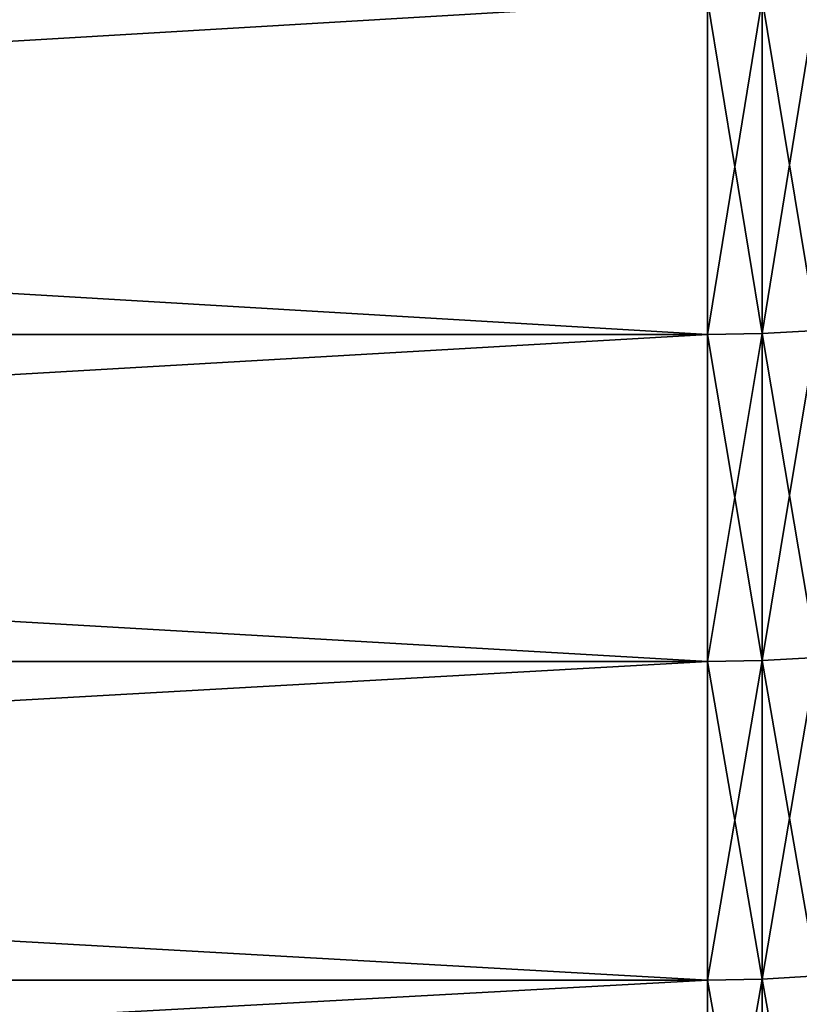
# Model space of a CAD drawing. Units: millimetres. Extents: x 0 to 32.8, y -26.2 to 26.3.
# Drawn here: x 24.2 to 26, y -16.2 to -14 of the extents above; entities that cross this region are included whole.
import ezdxf

# ---------------------------------------------------------------- set-up
doc = ezdxf.new("R2010")
doc.units = ezdxf.units.MM
doc.layers.get('0').update_dxf_attribs({"true_color": 0x000000})

# ---------------------------------------------------------------- blocks, each defined once
blk = doc.blocks.new('Group_1')
for p, q in [((258, 123.396, 485.113), (258, 115.712, 480.122)), ((258, 115.712, 44.878), (258, 123.396, 39.887)), ((259.256, 123.417, 485.079), (259.256, 115.734, 480.09)), ((259.256, 115.734, 44.91), (259.256, 123.417, 39.921)), ((259.256, 115.734, 480.09), (260.507, 115.8, 479.992)), ((259.256, 115.734, 44.91), (260.507, 115.8, 45.008)), ((128, 115.712, 480.122), (258, 115.712, 480.122)), ((128, 115.712, 44.878), (258, 115.712, 44.878)), ((258, 115.712, 480.122), (259.256, 115.734, 480.09)), ((258, 115.712, 44.878), (259.256, 115.734, 44.91)), ((258, 115.712, 480.122), (258, 108.206, 474.867)), ((258, 108.206, 50.133), (258, 115.712, 44.878)), ((259.256, 115.734, 480.09), (259.256, 108.23, 474.835)), ((259.256, 108.23, 50.165), (259.256, 115.734, 44.91)), ((259.256, 108.23, 474.835), (260.507, 108.299, 474.739)), ((259.256, 108.23, 50.165), (260.507, 108.299, 50.261)), ((128, 108.206, 474.867), (258, 108.206, 474.867)), ((128, 108.206, 50.133), (258, 108.206, 50.133)), ((258, 108.206, 474.867), (259.256, 108.23, 474.835)), ((258, 108.206, 50.133), (259.256, 108.23, 50.165)), ((258, 108.206, 474.867), (258, 100.889, 469.353)), ((258, 100.889, 55.647), (258, 108.206, 50.133)), ((259.256, 108.23, 474.835), (259.256, 100.913, 469.322)), ((259.256, 100.913, 55.678), (259.256, 108.23, 50.165)), ((128, 100.889, 469.353), (258, 100.889, 469.353)), ((128, 100.889, 55.647), (258, 100.889, 55.647)), ((258, 100.889, 469.353), (259.256, 100.913, 469.322)), ((258, 100.889, 55.647), (259.256, 100.913, 55.678)), ((258, 100.889, 469.353), (258, 93.768, 463.587)), ((258, 93.768, 61.413), (258, 100.889, 55.647)), ((259.256, 100.913, 469.322), (260.507, 100.986, 469.229)), ((259.256, 100.913, 55.678), (260.507, 100.986, 55.771)), ((259.256, 100.913, 469.322), (259.256, 93.794, 463.556)), ((259.256, 93.794, 61.444), (259.256, 100.913, 55.678))]:
    blk.add_line(p, q)
mesh = blk.add_polyface()
corners = [(260.507, 115.8, 479.992), (259.256, 123.417, 485.079), (259.256, 115.734, 480.09), (260.507, 123.48, 484.979)]
mesh.append_faces([[corners[k] for k in face] for face in [(0, 1, 2), (1, 0, 3)]], dxfattribs={"vtx0": -1})
mesh = blk.add_polyface()
corners = [(260.507, 123.48, 40.021), (259.256, 115.734, 44.91), (259.256, 123.417, 39.921), (260.507, 115.8, 45.008)]
mesh.append_faces([[corners[k] for k in face] for face in [(0, 1, 2), (1, 0, 3)]], dxfattribs={"vtx0": -1})
mesh = blk.add_polyface()
corners = [(258, 115.712, 480.122), (128, 123.396, 485.113), (128, 115.712, 480.122), (258, 123.396, 485.113)]
mesh.append_faces([[corners[k] for k in face] for face in [(0, 1, 2), (1, 0, 3)]], dxfattribs={"vtx0": -1})
mesh = blk.add_polyface()
corners = [(258, 123.396, 39.887), (128, 115.712, 44.878), (128, 123.396, 39.887), (258, 115.712, 44.878)]
mesh.append_faces([[corners[k] for k in face] for face in [(0, 1, 2), (1, 0, 3)]], dxfattribs={"vtx0": -1})
mesh = blk.add_polyface()
corners = [(259.256, 115.734, 480.09), (258, 123.396, 485.113), (258, 115.712, 480.122), (259.256, 123.417, 485.079)]
mesh.append_faces([[corners[k] for k in face] for face in [(0, 1, 2), (1, 0, 3)]], dxfattribs={"vtx0": -1})
mesh = blk.add_polyface()
corners = [(259.256, 123.417, 39.921), (258, 115.712, 44.878), (258, 123.396, 39.887), (259.256, 115.734, 44.91)]
mesh.append_faces([[corners[k] for k in face] for face in [(0, 1, 2), (1, 0, 3)]], dxfattribs={"vtx0": -1})
mesh = blk.add_polyface()
corners = [(260.507, 108.299, 474.739), (259.256, 115.734, 480.09), (259.256, 108.23, 474.835), (260.507, 115.8, 479.992)]
mesh.append_faces([[corners[k] for k in face] for face in [(0, 1, 2), (1, 0, 3)]], dxfattribs={"vtx0": -1})
mesh = blk.add_polyface()
corners = [(260.507, 115.8, 45.008), (259.256, 108.23, 50.165), (259.256, 115.734, 44.91), (260.507, 108.299, 50.261)]
mesh.append_faces([[corners[k] for k in face] for face in [(0, 1, 2), (1, 0, 3)]], dxfattribs={"vtx0": -1})
mesh = blk.add_polyface()
corners = [(258, 108.206, 474.867), (128, 115.712, 480.122), (128, 108.206, 474.867), (258, 115.712, 480.122)]
mesh.append_faces([[corners[k] for k in face] for face in [(0, 1, 2), (1, 0, 3)]], dxfattribs={"vtx0": -1})
mesh = blk.add_polyface()
corners = [(258, 115.712, 44.878), (128, 108.206, 50.133), (128, 115.712, 44.878), (258, 108.206, 50.133)]
mesh.append_faces([[corners[k] for k in face] for face in [(0, 1, 2), (1, 0, 3)]], dxfattribs={"vtx0": -1})
mesh = blk.add_polyface()
corners = [(259.256, 108.23, 474.835), (258, 115.712, 480.122), (258, 108.206, 474.867), (259.256, 115.734, 480.09)]
mesh.append_faces([[corners[k] for k in face] for face in [(0, 1, 2), (1, 0, 3)]], dxfattribs={"vtx0": -1})
mesh = blk.add_polyface()
corners = [(259.256, 115.734, 44.91), (258, 108.206, 50.133), (258, 115.712, 44.878), (259.256, 108.23, 50.165)]
mesh.append_faces([[corners[k] for k in face] for face in [(0, 1, 2), (1, 0, 3)]], dxfattribs={"vtx0": -1})
mesh = blk.add_polyface()
corners = [(260.507, 100.986, 469.229), (259.256, 108.23, 474.835), (259.256, 100.913, 469.322), (260.507, 108.299, 474.739)]
mesh.append_faces([[corners[k] for k in face] for face in [(0, 1, 2), (1, 0, 3)]], dxfattribs={"vtx0": -1})
mesh = blk.add_polyface()
corners = [(260.507, 108.299, 50.261), (259.256, 100.913, 55.678), (259.256, 108.23, 50.165), (260.507, 100.986, 55.771)]
mesh.append_faces([[corners[k] for k in face] for face in [(0, 1, 2), (1, 0, 3)]], dxfattribs={"vtx0": -1})
mesh = blk.add_polyface()
corners = [(258, 100.889, 469.353), (128, 108.206, 474.867), (128, 100.889, 469.353), (258, 108.206, 474.867)]
mesh.append_faces([[corners[k] for k in face] for face in [(0, 1, 2), (1, 0, 3)]], dxfattribs={"vtx0": -1})
mesh = blk.add_polyface()
corners = [(258, 108.206, 50.133), (128, 100.889, 55.647), (128, 108.206, 50.133), (258, 100.889, 55.647)]
mesh.append_faces([[corners[k] for k in face] for face in [(0, 1, 2), (1, 0, 3)]], dxfattribs={"vtx0": -1})
mesh = blk.add_polyface()
corners = [(259.256, 100.913, 469.322), (258, 108.206, 474.867), (258, 100.889, 469.353), (259.256, 108.23, 474.835)]
mesh.append_faces([[corners[k] for k in face] for face in [(0, 1, 2), (1, 0, 3)]], dxfattribs={"vtx0": -1})
mesh = blk.add_polyface()
corners = [(259.256, 108.23, 50.165), (258, 100.889, 55.647), (258, 108.206, 50.133), (259.256, 100.913, 55.678)]
mesh.append_faces([[corners[k] for k in face] for face in [(0, 1, 2), (1, 0, 3)]], dxfattribs={"vtx0": -1})
mesh = blk.add_polyface()
corners = [(258, 93.768, 463.587), (128, 100.889, 469.353), (128, 93.768, 463.587), (258, 100.889, 469.353)]
mesh.append_faces([[corners[k] for k in face] for face in [(0, 1, 2), (1, 0, 3)]], dxfattribs={"vtx0": -1})
mesh = blk.add_polyface()
corners = [(258, 100.889, 55.647), (128, 93.768, 61.413), (128, 100.889, 55.647), (258, 93.768, 61.413)]
mesh.append_faces([[corners[k] for k in face] for face in [(0, 1, 2), (1, 0, 3)]], dxfattribs={"vtx0": -1})
mesh = blk.add_polyface()
corners = [(259.256, 93.794, 463.556), (258, 100.889, 469.353), (258, 93.768, 463.587), (259.256, 100.913, 469.322)]
mesh.append_faces([[corners[k] for k in face] for face in [(0, 1, 2), (1, 0, 3)]], dxfattribs={"vtx0": -1})
mesh = blk.add_polyface()
corners = [(259.256, 100.913, 55.678), (258, 93.768, 61.413), (258, 100.889, 55.647), (259.256, 93.794, 61.444)]
mesh.append_faces([[corners[k] for k in face] for face in [(0, 1, 2), (1, 0, 3)]], dxfattribs={"vtx0": -1})
mesh = blk.add_polyface()
corners = [(260.507, 93.87, 463.466), (259.256, 100.913, 469.322), (259.256, 93.794, 463.556), (260.507, 100.986, 469.229)]
mesh.append_faces([[corners[k] for k in face] for face in [(0, 1, 2), (1, 0, 3)]], dxfattribs={"vtx0": -1})
mesh = blk.add_polyface()
corners = [(260.507, 100.986, 55.771), (259.256, 93.794, 61.444), (259.256, 100.913, 55.678), (260.507, 93.87, 61.534)]
mesh.append_faces([[corners[k] for k in face] for face in [(0, 1, 2), (1, 0, 3)]], dxfattribs={"vtx0": -1})
blk = doc.blocks.new('EBL-4053')
at = {"xscale": 0.1, "yscale": 0.1, "zscale": 0.1}
blk.add_blockref('Group_1', (0, 0), dxfattribs=at)

msp = doc.modelspace()

# ---------------------------------------------------------------- block references
msp.add_blockref('EBL-4053', (0, -26.25, -26.25))

doc.saveas('drawing.dxf')
